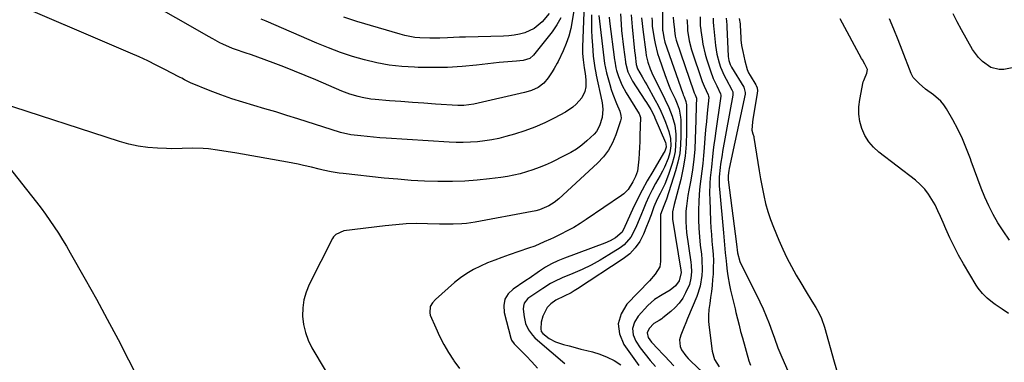
# Model space of a CAD drawing. Units: inches. Extents: x 1825847 to 1831302, y 468611 to 473902.
# Drawn here: x 1829716 to 1830173, y 469085 to 469245 of the extents above; entities that cross this region are included whole.
import ezdxf

# ---------------------------------------------------------------- set-up
doc = ezdxf.new("R2010")
doc.units = ezdxf.units.IN
doc.header["$MEASUREMENT"] = 0
for name, color, linetype in [('1', 7, 'Continuous'), ('7', 7, 'Continuous'), ('8', 7, 'Continuous')]:
    doc.layers.add(name, color=color, linetype=linetype)

msp = doc.modelspace()

# ---------------------------------------------------------------- linework, layer by layer
at = {"layer": '1', "color": 18}
for points in [[(1830043.97, 469245.3, 1882), (1830044.32, 469242.19, 1882), (1830044.36, 469241.68, 1882), (1830044.4, 469241.16, 1882), (1830045, 469227.51, 1882), (1830045.28, 469225.57, 1882), (1830045.93, 469223.71, 1882), (1830046.23, 469223.12, 1882), (1830046.55, 469222.55, 1882), (1830052.24, 469213.15, 1882), (1830052.9, 469210.79, 1882), (1830052.8, 469209.97, 1882), (1830045.41, 469175.33, 1882), (1830045.24, 469174.45, 1882), (1830044.93, 469172.23, 1882), (1830044.92, 469170.93, 1882), (1830044.95, 469170.5, 1882), (1830044.99, 469170.07, 1882), (1830048.92, 469140.2, 1882), (1830049.37, 469136.29, 1882), (1830050.43, 469132.15, 1882), (1830050.78, 469131.37, 1882), (1830058.07, 469116.75, 1882), (1830059.66, 469113.46, 1882), (1830061.18, 469110.15, 1882), (1830062.61, 469106.8, 1882), (1830063.98, 469103.41, 1882), (1830065.47, 469099.56, 1882), (1830066.58, 469096.6, 1882), (1830068.11, 469092.1, 1882), (1830069.87, 469087.71, 1882), (1830077.28, 469071.24, 1882)], [(1830050.15, 469245.14, 1880), (1830050.48, 469242.62, 1880), (1830050.52, 469241.99, 1880), (1830050.82, 469236.04, 1880), (1830050.89, 469235.12, 1880), (1830051.24, 469232.59, 1880), (1830051.84, 469229.74, 1880), (1830052.7, 469225.47, 1880), (1830053.79, 469221.39, 1880), (1830054.47, 469219.92, 1880), (1830055.18, 469218.67, 1880), (1830057.79, 469214.35, 1880), (1830058.03, 469213.9, 1880), (1830058.38, 469212.96, 1880), (1830058.6, 469211.47, 1880), (1830058.52, 469210.47, 1880), (1830056.37, 469198.1, 1880), (1830056.23, 469197.14, 1880), (1830056.02, 469193.18, 1880), (1830056.4, 469191.51, 1880), (1830056.83, 469190.29, 1880), (1830056.92, 469189.86, 1880), (1830058.77, 469178.2, 1880), (1830059.4, 469174.37, 1880), (1830060.06, 469170.55, 1880), (1830060.76, 469166.74, 1880), (1830061.5, 469162.93, 1880), (1830062.36, 469159.16, 1880), (1830063.38, 469155.44, 1880), (1830064.61, 469151.78, 1880), (1830065.99, 469148.17, 1880), (1830068.5, 469142.13, 1880), (1830070.34, 469137.97, 1880), (1830072.29, 469133.87, 1880), (1830074.4, 469129.85, 1880), (1830076.63, 469125.89, 1880), (1830078.72, 469122.34, 1880), (1830081.29, 469118.07, 1880), (1830083.92, 469113.83, 1880), (1830085.79, 469110.82, 1880), (1830087.18, 469108.3, 1880), (1830088.4, 469105.7, 1880), (1830089.83, 469101.63, 1880), (1830094.3, 469085.52, 1880), (1830096.07, 469079.19, 1880)], [(1830175.37, 469108.1, 1880), (1830172.4, 469110.02, 1880), (1830169.16, 469112.16, 1880), (1830167.85, 469113.08, 1880), (1830165.39, 469115.09, 1880), (1830163.15, 469117.34, 1880), (1830161.2, 469119.84, 1880), (1830160.33, 469121.18, 1880), (1830154.39, 469131.12, 1880), (1830152.13, 469135.1, 1880), (1830149.99, 469139.13, 1880), (1830148.02, 469143.25, 1880), (1830146.17, 469147.43, 1880), (1830144.95, 469150.36, 1880), (1830143.75, 469153.09, 1880), (1830142.49, 469155.79, 1880), (1830141.14, 469158.45, 1880), (1830139.72, 469161.07, 1880), (1830138.11, 469163.55, 1880), (1830136.33, 469165.88, 1880), (1830134.28, 469167.97, 1880), (1830132.05, 469169.91, 1880), (1830115.09, 469182.93, 1880), (1830112.54, 469185.27, 1880), (1830110.3, 469187.85, 1880), (1830108.54, 469190.77, 1880), (1830107.1, 469193.92, 1880), (1830106.21, 469197.28, 1880), (1830105.68, 469200.66, 1880), (1830105.72, 469204.08, 1880), (1830106.12, 469207.53, 1880), (1830107.76, 469215.75, 1880), (1830107.82, 469215.95, 1880), (1830107.97, 469216.32, 1880), (1830108.42, 469217, 1880), (1830109.42, 469219.71, 1880), (1830109.69, 469221.38, 1880), (1830108.54, 469223.88, 1880), (1830107.35, 469225.88, 1880), (1830106.98, 469226.56, 1880), (1830097.11, 469244.94, 1880)], [(1830175.69, 469142.11, 1882), (1830172.76, 469146.4, 1882), (1830170.36, 469150.17, 1882), (1830168.12, 469154.02, 1882), (1830166.13, 469158.01, 1882), (1830164.31, 469162.09, 1882), (1830162.65, 469166.25, 1882), (1830161.03, 469170.42, 1882), (1830159.48, 469174.63, 1882), (1830157.98, 469178.84, 1882), (1830157.62, 469179.86, 1882), (1830155.85, 469184.55, 1882), (1830153.91, 469189.15, 1882), (1830151.72, 469193.65, 1882), (1830149.36, 469198.07, 1882), (1830146.45, 469203.17, 1882), (1830145.21, 469205.04, 1882), (1830143.81, 469206.76, 1882), (1830140.41, 469209.62, 1882), (1830136.73, 469212.27, 1882), (1830133.75, 469214.89, 1882), (1830130.94, 469217.7, 1882), (1830130.05, 469219.51, 1882), (1830125.87, 469230.38, 1882), (1830123.97, 469235.23, 1882), (1830122.01, 469240.07, 1882), (1830119.99, 469244.87, 1882)]]:
    msp.add_polyline3d(points, dxfattribs=at)
at = {"layer": '7', "color": 18}
for points in [[(1830014.22, 469270.56, 1892), (1830014.5, 469239.92, 1892), (1830014.5, 469239.66, 1892), (1830014.52, 469239.15, 1892), (1830015, 469236.24, 1892), (1830015.6, 469234.13, 1892), (1830023.86, 469210.24, 1892), (1830024.05, 469209.7, 1892), (1830024.47, 469208.64, 1892), (1830025.34, 469206.48, 1892), (1830025.51, 469205.56, 1892), (1830025.53, 469205.25, 1892), (1830025.64, 469192.3, 1892), (1830025.47, 469186.72, 1892), (1830025, 469181.18, 1892), (1830024.1, 469175.69, 1892), (1830022.9, 469170.24, 1892), (1830019.87, 469158.68, 1892), (1830019.15, 469155.26, 1892), (1830019.05, 469152.67, 1892), (1830019.15, 469151.81, 1892), (1830022.95, 469128.18, 1892), (1830023.06, 469127.15, 1892), (1830022.16, 469123.29, 1892), (1830020.5, 469120.89, 1892), (1830017.96, 469118.82, 1892), (1830014.3, 469116.75, 1892), (1830010.78, 469114.49, 1892), (1830007.68, 469111.69, 1892), (1830003.05, 469106.76, 1892), (1830001.39, 469103.97, 1892), (1830000.52, 469101.11, 1892), (1830000.87, 469098.15, 1892), (1830002.03, 469095.11, 1892), (1830004.13, 469092.05, 1892), (1830006.34, 469089.07, 1892), (1830008.69, 469086.2, 1892), (1830011.15, 469083.41, 1892)], [(1829978.01, 469251.92, 1908), (1829977.29, 469231.89, 1908), (1829977.26, 469230.88, 1908), (1829977.29, 469228.87, 1908), (1829977.51, 469225.86, 1908), (1829978.07, 469222.16, 1908), (1829978.44, 469219.55, 1908), (1829978.76, 469216.64, 1908), (1829978.79, 469213.31, 1908), (1829978.4, 469211.13, 1908), (1829976.87, 469208.27, 1908), (1829974.23, 469205.31, 1908), (1829972.72, 469203.93, 1908), (1829969.32, 469201.65, 1908), (1829964.14, 469198.85, 1908), (1829959.66, 469196.62, 1908), (1829955.09, 469194.6, 1908), (1829950.41, 469192.88, 1908), (1829945.64, 469191.36, 1908), (1829941.59, 469190.23, 1908), (1829938.35, 469189.41, 1908), (1829935.1, 469188.72, 1908), (1829931.81, 469188.21, 1908), (1829928.5, 469187.82, 1908), (1829925.17, 469187.6, 1908), (1829921.84, 469187.48, 1908), (1829918.51, 469187.52, 1908), (1829915.18, 469187.65, 1908), (1829885.9, 469189.52, 1908), (1829882.96, 469189.72, 1908), (1829880.02, 469189.96, 1908), (1829877.08, 469190.23, 1908), (1829874.15, 469190.54, 1908), (1829869.51, 469191.05, 1908), (1829868.9, 469191.13, 1908), (1829865.3, 469191.95, 1908), (1829864.71, 469192.14, 1908), (1829844.92, 469198.49, 1908), (1829839.81, 469200.1, 1908), (1829834.69, 469201.67, 1908), (1829829.56, 469203.18, 1908), (1829824.41, 469204.66, 1908), (1829819.29, 469206.2, 1908), (1829814.2, 469207.84, 1908), (1829809.17, 469209.65, 1908), (1829804.17, 469211.56, 1908), (1829795.06, 469215.23, 1908), (1829794.34, 469215.53, 1908), (1829792.26, 469216.56, 1908), (1829790.9, 469217.3, 1908), (1829790.22, 469217.66, 1908), (1829789.54, 469218.02, 1908), (1829783.05, 469221.42, 1908), (1829779.1, 469223.43, 1908), (1829775.11, 469225.38, 1908), (1829771.09, 469227.24, 1908), (1829767.04, 469229.04, 1908), (1829705.37, 469255.55, 1908)], [(1829981.4, 469246.83, 1906), (1829981.37, 469243.28, 1906), (1829981.42, 469239.74, 1906), (1829981.58, 469236.2, 1906), (1829981.83, 469232.66, 1906), (1829982.26, 469227.67, 1906), (1829982.37, 469226.55, 1906), (1829982.98, 469222.11, 1906), (1829983.38, 469219.9, 1906), (1829983.61, 469218.8, 1906), (1829986.19, 469206.66, 1906), (1829986.34, 469205.93, 1906), (1829986.77, 469202.99, 1906), (1829986.4, 469199.06, 1906), (1829985.12, 469195.17, 1906), (1829983.68, 469192.56, 1906), (1829982.74, 469191.41, 1906), (1829979.32, 469188.23, 1906), (1829976.93, 469186.27, 1906), (1829974.44, 469184.45, 1906), (1829971.81, 469182.85, 1906), (1829969.09, 469181.39, 1906), (1829962.63, 469178.26, 1906), (1829959.85, 469176.99, 1906), (1829957.03, 469175.81, 1906), (1829954.16, 469174.77, 1906), (1829951.25, 469173.82, 1906), (1829948.31, 469173, 1906), (1829945.34, 469172.29, 1906), (1829942.34, 469171.72, 1906), (1829939.31, 469171.25, 1906), (1829933.97, 469170.55, 1906), (1829928.25, 469169.94, 1906), (1829922.52, 469169.5, 1906), (1829916.78, 469169.33, 1906), (1829911.03, 469169.33, 1906), (1829910.04, 469169.35, 1906), (1829903.8, 469169.57, 1906), (1829897.56, 469169.9, 1906), (1829891.33, 469170.39, 1906), (1829885.11, 469170.98, 1906), (1829865.92, 469173.05, 1906), (1829864.06, 469173.28, 1906), (1829860.37, 469173.89, 1906), (1829856.7, 469174.67, 1906), (1829854.88, 469175.09, 1906), (1829851.23, 469175.96, 1906), (1829847.55, 469176.84, 1906), (1829845.1, 469177.39, 1906), (1829842.64, 469177.88, 1906), (1829840.17, 469178.34, 1906), (1829816.56, 469182.51, 1906), (1829813.56, 469183.02, 1906), (1829810.55, 469183.5, 1906), (1829807.54, 469183.95, 1906), (1829803.31, 469184.53, 1906), (1829800.89, 469184.77, 1906), (1829796.04, 469184.92, 1906), (1829791.19, 469184.7, 1906), (1829786.32, 469184.62, 1906), (1829783.89, 469184.68, 1906), (1829779.68, 469184.83, 1906), (1829775.18, 469185.19, 1906), (1829770.71, 469185.79, 1906), (1829766.31, 469186.75, 1906), (1829761.96, 469187.97, 1906), (1829706.64, 469205.84, 1906)], [(1829967.23, 469245.48, 1912), (1829965.37, 469242.14, 1912), (1829963.2, 469238.95, 1912), (1829954.54, 469228.05, 1912), (1829952.72, 469226.54, 1912), (1829949.65, 469225.6, 1912), (1829946.5, 469225.33, 1912), (1829944.52, 469225.17, 1912), (1829940.56, 469224.8, 1912), (1829938.58, 469224.59, 1912), (1829928.03, 469223.41, 1912), (1829921.27, 469222.8, 1912), (1829914.5, 469222.39, 1912), (1829907.71, 469222.27, 1912), (1829900.92, 469222.35, 1912), (1829899.12, 469222.41, 1912), (1829893.25, 469222.8, 1912), (1829887.42, 469223.47, 1912), (1829881.66, 469224.53, 1912), (1829875.93, 469225.86, 1912), (1829870.28, 469227.52, 1912), (1829864.68, 469229.34, 1912), (1829859.17, 469231.4, 1912), (1829853.71, 469233.63, 1912), (1829830.19, 469243.83, 1912), (1829827.93, 469244.83, 1912)], [(1829984.91, 469246.5, 1904), (1829987.2, 469226.75, 1904), (1829987.54, 469224.15, 1904), (1829988.4, 469219.88, 1904), (1829989.93, 469214.38, 1904), (1829990.6, 469212.17, 1904), (1829991.32, 469209.97, 1904), (1829993, 469205.67, 1904), (1829994.55, 469202.02, 1904), (1829995.09, 469200.1, 1904), (1829995.18, 469198.79, 1904), (1829995.09, 469198.15, 1904), (1829994.93, 469197.51, 1904), (1829992.81, 469191.07, 1904), (1829991.27, 469187.38, 1904), (1829989.39, 469183.92, 1904), (1829987, 469180.78, 1904), (1829984.28, 469177.86, 1904), (1829966.25, 469161.34, 1904), (1829964, 469159.55, 1904), (1829961.54, 469158.07, 1904), (1829957.28, 469156.23, 1904), (1829955.58, 469155.76, 1904), (1829954.72, 469155.57, 1904), (1829953.86, 469155.39, 1904), (1829927.37, 469150.49, 1904), (1829923.27, 469149.89, 1904), (1829921.2, 469149.72, 1904), (1829917.05, 469149.57, 1904), (1829912.9, 469149.56, 1904), (1829910.82, 469149.6, 1904), (1829905.14, 469149.76, 1904), (1829900.23, 469149.78, 1904), (1829895.32, 469149.66, 1904), (1829890.43, 469149.31, 1904), (1829885.54, 469148.82, 1904), (1829866.3, 469146.43, 1904), (1829862.53, 469144.81, 1904), (1829861.43, 469143.6, 1904), (1829861, 469142.9, 1904), (1829850.24, 469121.58, 1904), (1829848.79, 469118.02, 1904), (1829847.71, 469114.37, 1904), (1829847.22, 469110.6, 1904), (1829847.12, 469106.76, 1904), (1829847.59, 469102.92, 1904), (1829848.41, 469099.19, 1904), (1829849.76, 469095.62, 1904), (1829851.45, 469092.15, 1904), (1829857.54, 469081.65, 1904)], [(1829961.8, 469247.46, 1914), (1829958.51, 469243.62, 1914), (1829954.82, 469240.42, 1914), (1829950.36, 469238.44, 1914), (1829947.92, 469237.85, 1914), (1829945.45, 469237.39, 1914), (1829942.96, 469237.11, 1914), (1829940.45, 469236.95, 1914), (1829922.87, 469236.47, 1914), (1829920.09, 469236.38, 1914), (1829917.32, 469236.28, 1914), (1829914.54, 469236.17, 1914), (1829910.9, 469235.99, 1914), (1829906.23, 469235.9, 1914), (1829901.56, 469236.1, 1914), (1829899.24, 469236.34, 1914), (1829894.67, 469237.18, 1914), (1829892.42, 469237.78, 1914), (1829872.27, 469243.76, 1914), (1829866.29, 469245.64, 1914)], [(1829989.66, 469245.73, 1902), (1829989.86, 469243.81, 1902), (1829992.18, 469225.83, 1902), (1829992.27, 469225.21, 1902), (1829992.77, 469222.14, 1902), (1829993.11, 469220.95, 1902), (1829994.04, 469218.14, 1902), (1829995.58, 469214.25, 1902), (1829997.57, 469210.57, 1902), (1830003.58, 469200.86, 1902), (1830003.81, 469200.45, 1902), (1830004.11, 469199.56, 1902), (1830004.14, 469199.1, 1902), (1830003.94, 469190.77, 1902), (1830003.85, 469188, 1902), (1830003.74, 469185.23, 1902), (1830003.58, 469182.46, 1902), (1830003.39, 469179.69, 1902), (1830003.17, 469176.88, 1902), (1830002.74, 469174.21, 1902), (1830001.86, 469171.66, 1902), (1830000.68, 469169.2, 1902), (1829998.4, 469165.66, 1902), (1829996.46, 469163.67, 1902), (1829995.35, 469162.82, 1902), (1829979.01, 469151.7, 1902), (1829976.13, 469149.83, 1902), (1829973.2, 469148.06, 1902), (1829970.19, 469146.42, 1902), (1829967.13, 469144.88, 1902), (1829963.77, 469143.27, 1902), (1829962.34, 469142.6, 1902), (1829959.49, 469141.27, 1902), (1829955.16, 469139.39, 1902), (1829952.21, 469138.32, 1902), (1829943.22, 469135.32, 1902), (1829939.81, 469134.13, 1902), (1829936.43, 469132.87, 1902), (1829933.1, 469131.51, 1902), (1829929.79, 469130.07, 1902), (1829926.58, 469128.46, 1902), (1829923.49, 469126.66, 1902), (1829920.57, 469124.61, 1902), (1829917.76, 469122.37, 1902), (1829908.84, 469114.6, 1902), (1829907.45, 469113.07, 1902), (1829906.47, 469111.25, 1902), (1829906.23, 469108.32, 1902), (1829906.5, 469107.34, 1902), (1829909.02, 469101.37, 1902), (1829910.81, 469097.47, 1902), (1829912.75, 469093.67, 1902), (1829914.94, 469089.99, 1902), (1829917.29, 469086.41, 1902), (1829917.5, 469086.12, 1902), (1829919.99, 469082.41, 1902)], [(1829999.93, 469246.8, 1898), (1830000.17, 469243.04, 1898), (1830000.33, 469241.17, 1898), (1830001.44, 469230.12, 1898), (1830001.67, 469228, 1898), (1830002.23, 469223.76, 1898), (1830002.89, 469221.73, 1898), (1830005.03, 469218.05, 1898), (1830006.44, 469215.58, 1898), (1830007.13, 469214.34, 1898), (1830011.04, 469207.2, 1898), (1830012.35, 469204.68, 1898), (1830013.61, 469202.12, 1898), (1830014.76, 469199.52, 1898), (1830015.85, 469196.89, 1898), (1830017.46, 469192.56, 1898), (1830018.16, 469189.3, 1898), (1830018.31, 469185.93, 1898), (1830017.85, 469182.72, 1898), (1830017.04, 469180.12, 1898), (1830015.4, 469176.06, 1898), (1830014.43, 469174.1, 1898), (1830013.39, 469172.17, 1898), (1830011.23, 469168.4, 1898), (1830009.61, 469165.42, 1898), (1830008.08, 469162.39, 1898), (1830006.69, 469159.29, 1898), (1830005.39, 469156.15, 1898), (1830004.67, 469154.28, 1898), (1830002.86, 469149.84, 1898), (1830001.89, 469147.66, 1898), (1829999.69, 469143.46, 1898), (1829996.64, 469140.01, 1898), (1829994.77, 469138.59, 1898), (1829989.49, 469135.24, 1898), (1829985.46, 469132.83, 1898), (1829981.34, 469130.57, 1898), (1829977.11, 469128.53, 1898), (1829972.81, 469126.64, 1898), (1829967.8, 469124.6, 1898), (1829964.17, 469122.9, 1898), (1829962.43, 469121.91, 1898), (1829958.88, 469119.63, 1898), (1829955.05, 469117.25, 1898), (1829951.83, 469114.97, 1898), (1829950.14, 469112.82, 1898), (1829949.8, 469111.52, 1898), (1829949.71, 469110.11, 1898), (1829950.07, 469106.51, 1898), (1829950.74, 469103.4, 1898), (1829952.09, 469100.52, 1898), (1829953.98, 469097.92, 1898), (1829955.08, 469096.76, 1898), (1829956.25, 469095.66, 1898), (1829969.04, 469084.82, 1898)], [(1830004.74, 469245.44, 1896), (1830004.93, 469242.73, 1896), (1830005.23, 469240.02, 1896), (1830006.65, 469229.49, 1896), (1830006.91, 469227.91, 1896), (1830007.65, 469224.79, 1896), (1830008.69, 469221.76, 1896), (1830009.95, 469218.8, 1896), (1830010.65, 469217.36, 1896), (1830015.57, 469207.68, 1896), (1830017.41, 469203.76, 1896), (1830018.99, 469199.72, 1896), (1830020.11, 469195.57, 1896), (1830020.57, 469191.29, 1896), (1830020.63, 469189.07, 1896), (1830020.56, 469186.18, 1896), (1830020.29, 469183.33, 1896), (1830019.71, 469180.52, 1896), (1830018.94, 469177.75, 1896), (1830017.22, 469172.62, 1896), (1830015.48, 469168.11, 1896), (1830013.35, 469163.77, 1896), (1830012.02, 469161.21, 1896), (1830010.46, 469157.63, 1896), (1830009.15, 469153.94, 1896), (1830007.79, 469150.26, 1896), (1830007.06, 469148.44, 1896), (1830005.62, 469144.9, 1896), (1830003.88, 469141.55, 1896), (1830001.79, 469138.48, 1896), (1829999.18, 469135.83, 1896), (1829996.23, 469133.47, 1896), (1829974.93, 469119.44, 1896), (1829973.43, 469118.51, 1896), (1829971.9, 469117.63, 1896), (1829968.73, 469116.07, 1896), (1829964.88, 469114.25, 1896), (1829962.51, 469112.6, 1896), (1829960.75, 469110.77, 1896), (1829958.75, 469106.87, 1896), (1829958.04, 469104.07, 1896), (1829957.85, 469100.85, 1896), (1829958.06, 469099.73, 1896), (1829958.73, 469098.82, 1896), (1829961.71, 469096.38, 1896), (1829964.63, 469094.81, 1896), (1829968.35, 469093.67, 1896), (1829971.05, 469092.94, 1896), (1829973.77, 469092.22, 1896), (1829976.48, 469091.53, 1896), (1829979.21, 469090.85, 1896), (1829981.86, 469090.2, 1896), (1829985.36, 469089.14, 1896), (1829988.75, 469087.82, 1896), (1829991.97, 469086.14, 1896), (1829995.08, 469084.2, 1896)], [(1830009.55, 469245.42, 1894), (1830009.56, 469243.8, 1894), (1830009.69, 469241.37, 1894), (1830009.87, 469239.75, 1894), (1830010.51, 469235.85, 1894), (1830010.97, 469233.51, 1894), (1830012.15, 469228.91, 1894), (1830012.87, 469226.64, 1894), (1830015.5, 469219.07, 1894), (1830017.24, 469214.44, 1894), (1830018.21, 469212.17, 1894), (1830020.26, 469207.74, 1894), (1830021.27, 469205.41, 1894), (1830022.13, 469203.03, 1894), (1830022.87, 469199.33, 1894), (1830022.94, 469198.07, 1894), (1830023.01, 469190.57, 1894), (1830022.85, 469186.44, 1894), (1830022.43, 469182.35, 1894), (1830021.62, 469178.32, 1894), (1830020.54, 469174.33, 1894), (1830016.28, 469161.1, 1894), (1830015, 469158, 1894), (1830013.55, 469154.04, 1894), (1830013.49, 469149.75, 1894), (1830013.52, 469145.45, 1894), (1830013.55, 469141.15, 1894), (1830013.58, 469132.25, 1894), (1830013.17, 469129.68, 1894), (1830011.09, 469126.32, 1894), (1830008.4, 469123.27, 1894), (1829997.9, 469112.31, 1894), (1829995.21, 469107.85, 1894), (1829993.85, 469103.27, 1894), (1829994.47, 469098.54, 1894), (1829996.42, 469093.71, 1894), (1829998.72, 469090.38, 1894), (1830001.04, 469087.13, 1894), (1830003.43, 469083.92, 1894)], [(1830025.78, 469244.59, 1888), (1830025.86, 469243.91, 1888), (1830025.99, 469240.83, 1888), (1830026.07, 469239.56, 1888), (1830026.87, 469234.76, 1888), (1830027.99, 469230.58, 1888), (1830032.92, 469215.9, 1888), (1830033.76, 469213.65, 1888), (1830035.69, 469209.6, 1888), (1830035.89, 469209.04, 1888), (1830035.92, 469208.59, 1888), (1830035.91, 469208.44, 1888), (1830035.2, 469201.06, 1888), (1830034.84, 469197.22, 1888), (1830034.49, 469193.38, 1888), (1830034.17, 469189.54, 1888), (1830033.82, 469184.99, 1888), (1830033.51, 469181.39, 1888), (1830033.16, 469177.8, 1888), (1830032.74, 469174.21, 1888), (1830032.27, 469170.62, 1888), (1830031.83, 469167.04, 1888), (1830031.48, 469163.45, 1888), (1830031.27, 469159.85, 1888), (1830031.15, 469156.24, 1888), (1830031.16, 469151.61, 1888), (1830031.3, 469147.66, 1888), (1830031.59, 469143.73, 1888), (1830032, 469139.8, 1888), (1830032.52, 469135.63, 1888), (1830032.76, 469133.14, 1888), (1830032.86, 469128.15, 1888), (1830032.73, 469125.65, 1888), (1830031.93, 469120.74, 1888), (1830030.38, 469116.01, 1888), (1830026.09, 469105.66, 1888), (1830025.3, 469103.75, 1888), (1830024.51, 469101.83, 1888), (1830022.96, 469098, 1888), (1830022.32, 469095.81, 1888), (1830022.58, 469092.7, 1888), (1830023.22, 469091.19, 1888), (1830025.22, 469088.36, 1888), (1830026.37, 469087.07, 1888), (1830027.6, 469085.84, 1888), (1830033.25, 469080.63, 1888)], [(1830031.91, 469245.85, 1886), (1830031.96, 469243.04, 1886), (1830032, 469241.84, 1886), (1830032.25, 469239.8, 1886), (1830032.29, 469239.51, 1886), (1830032.81, 469235.45, 1886), (1830033.17, 469233.14, 1886), (1830034.2, 469228.6, 1886), (1830034.87, 469226.36, 1886), (1830036.72, 469220.73, 1886), (1830038.05, 469217.17, 1886), (1830039.67, 469213.74, 1886), (1830041.48, 469210.13, 1886), (1830041.58, 469209.42, 1886), (1830041.55, 469208.95, 1886), (1830039.08, 469191.81, 1886), (1830038.71, 469189.2, 1886), (1830038.37, 469186.58, 1886), (1830038.05, 469183.96, 1886), (1830037.71, 469181.03, 1886), (1830037.18, 469176.08, 1886), (1830036.67, 469171.12, 1886), (1830036.47, 469168.64, 1886), (1830036.33, 469163.67, 1886), (1830036.38, 469161.18, 1886), (1830036.81, 469150.88, 1886), (1830036.97, 469147.8, 1886), (1830037.16, 469144.73, 1886), (1830037.42, 469141.66, 1886), (1830037.71, 469138.59, 1886), (1830037.96, 469135.53, 1886), (1830038.09, 469132.46, 1886), (1830038.06, 469129.39, 1886), (1830037.93, 469126.32, 1886), (1830037.75, 469123.86, 1886), (1830037.51, 469121.06, 1886), (1830037.21, 469118.26, 1886), (1830036.82, 469115.47, 1886), (1830036.37, 469112.69, 1886), (1830036.01, 469109.91, 1886), (1830035.82, 469107.13, 1886), (1830035.88, 469104.34, 1886), (1830036.11, 469101.55, 1886), (1830037.54, 469090.53, 1886), (1830038.62, 469086.66, 1886), (1830040.74, 469083.25, 1886)], [(1830037.93, 469245.26, 1884), (1830037.99, 469243.56, 1884), (1830038.22, 469241.54, 1884), (1830038.35, 469240.33, 1884), (1830039.06, 469232.57, 1884), (1830039.66, 469228.47, 1884), (1830040.71, 469224.45, 1884), (1830041.41, 469222.49, 1884), (1830043.06, 469218.68, 1884), (1830044.02, 469216.84, 1884), (1830046.74, 469211.98, 1884), (1830047.1, 469211.07, 1884), (1830047.18, 469209.45, 1884), (1830042.41, 469183.3, 1884), (1830042.15, 469181.82, 1884), (1830041.46, 469177.36, 1884), (1830041.26, 469175.8, 1884), (1830040.86, 469171.5, 1884), (1830040.79, 469168.63, 1884), (1830040.84, 469167.19, 1884), (1830040.94, 469165.76, 1884), (1830042.75, 469145.53, 1884), (1830043.09, 469141.81, 1884), (1830043.26, 469139.94, 1884), (1830043.62, 469136.22, 1884), (1830043.99, 469132.5, 1884), (1830044.19, 469130.64, 1884), (1830044.49, 469127.78, 1884), (1830044.77, 469125.55, 1884), (1830045.55, 469121.13, 1884), (1830046.05, 469118.94, 1884), (1830047.12, 469114.56, 1884), (1830048.16, 469110.19, 1884), (1830048.54, 469108.58, 1884), (1830049.27, 469105.59, 1884), (1830050.01, 469102.61, 1884), (1830050.78, 469099.64, 1884), (1830051.58, 469096.67, 1884), (1830054.5, 469086, 1884), (1830055.35, 469084.11, 1884)], [(1830178.57, 469222.43, 1884), (1830173.11, 469221.43, 1884), (1830171, 469221.33, 1884), (1830167.1, 469222.33, 1884), (1830163.29, 469225.07, 1884), (1830161.29, 469226.95, 1884), (1830158.59, 469230.63, 1884), (1830153.39, 469239.9, 1884), (1830151.44, 469243.58, 1884), (1830149.62, 469247.32, 1884)], [(1829694.34, 469196.53, 1906), (1829723.33, 469159.82, 1906), (1829725.5, 469157.01, 1906), (1829727.62, 469154.16, 1906), (1829729.67, 469151.26, 1906), (1829731.67, 469148.32, 1906), (1829733.6, 469145.34, 1906), (1829735.48, 469142.33, 1906), (1829737.31, 469139.29, 1906), (1829739.09, 469136.22, 1906), (1829746.05, 469123.92, 1906), (1829751.22, 469114.65, 1906), (1829756.32, 469105.34, 1906), (1829761.3, 469095.96, 1906), (1829766.21, 469086.55, 1906), (1829772.23, 469074.81, 1906)]]:
    msp.add_polyline3d(points, dxfattribs=at)
at = {"layer": '8', "color": 18}
for points in [[(1829974.16, 469254.9, 1910), (1829972.49, 469243.99, 1910), (1829971.78, 469240.41, 1910), (1829970.87, 469236.9, 1910), (1829969.66, 469233.47, 1910), (1829968.25, 469230.11, 1910), (1829965.9, 469225.14, 1910), (1829965.49, 469224.32, 1910), (1829964.11, 469221.92, 1910), (1829963.11, 469220.36, 1910), (1829961.33, 469217.57, 1910), (1829959.28, 469215.08, 1910), (1829956.58, 469213.11, 1910), (1829953.51, 469211.66, 1910), (1829951.91, 469211.12, 1910), (1829950.27, 469210.67, 1910), (1829926.7, 469205.26, 1910), (1829922.11, 469204.66, 1910), (1829920.26, 469204.65, 1910), (1829919.33, 469204.69, 1910), (1829908.85, 469205.36, 1910), (1829903.5, 469205.71, 1910), (1829898.16, 469206.08, 1910), (1829892.82, 469206.49, 1910), (1829887.48, 469206.92, 1910), (1829880.81, 469207.47, 1910), (1829878.81, 469207.68, 1910), (1829874.86, 469208.35, 1910), (1829872.9, 469208.79, 1910), (1829869.06, 469209.93, 1910), (1829865.31, 469211.36, 1910), (1829853.2, 469216.53, 1910), (1829848.28, 469218.6, 1910), (1829843.34, 469220.62, 1910), (1829838.37, 469222.57, 1910), (1829833.39, 469224.48, 1910), (1829826.31, 469227.13, 1910), (1829823.38, 469228.18, 1910), (1829820.41, 469229.14, 1910), (1829815.98, 469230.63, 1910), (1829814.46, 469231.19, 1910), (1829810.1, 469233.1, 1910), (1829808.69, 469233.82, 1910), (1829805.35, 469235.6, 1910), (1829803.32, 469236.71, 1910), (1829799.28, 469238.99, 1910), (1829765.82, 469258.21, 1910)], [(1829994.96, 469247.2, 1900), (1829995.2, 469242.48, 1900), (1829995.44, 469239.48, 1900), (1829995.68, 469236.91, 1900), (1829995.97, 469234.34, 1900), (1829996.28, 469231.78, 1900), (1829997.19, 469224.92, 1900), (1829997.24, 469224.55, 1900), (1829998.34, 469220.35, 1900), (1830000.54, 469215.91, 1900), (1830006.3, 469207.2, 1900), (1830006.98, 469206.13, 1900), (1830008.94, 469202.88, 1900), (1830010.53, 469199.83, 1900), (1830010.89, 469199.01, 1900), (1830015.77, 469187.52, 1900), (1830016.01, 469186.8, 1900), (1830016.11, 469185.28, 1900), (1830015.45, 469183.39, 1900), (1830014.97, 469182.5, 1900), (1830009.87, 469174.09, 1900), (1830007.35, 469169.75, 1900), (1830004.93, 469165.35, 1900), (1830002.67, 469160.87, 1900), (1830000.52, 469156.33, 1900), (1829997, 469148.51, 1900), (1829995.67, 469145.87, 1900), (1829992.57, 469143.15, 1900), (1829990.14, 469141.83, 1900), (1829987.6, 469140.75, 1900), (1829968.83, 469133.79, 1900), (1829965.81, 469132.54, 1900), (1829962.86, 469131.13, 1900), (1829960.04, 469129.51, 1900), (1829957.29, 469127.74, 1900), (1829952.39, 469124.31, 1900), (1829952.15, 469124.14, 1900), (1829951.65, 469123.83, 1900), (1829950.41, 469123.07, 1900), (1829944.98, 469119.42, 1900), (1829942.74, 469117.16, 1900), (1829941.18, 469114.63, 1900), (1829940.66, 469111.72, 1900), (1829940.83, 469108.53, 1900), (1829943.86, 469096.56, 1900), (1829944.23, 469095.59, 1900), (1829945.54, 469093.94, 1900), (1829946.28, 469093.17, 1900), (1829951.04, 469088.39, 1900), (1829953.71, 469085.55, 1900), (1829956.26, 469082.61, 1900)], [(1830019.35, 469245.68, 1890), (1830019.55, 469243.6, 1890), (1830019.96, 469239.94, 1890), (1830020, 469239.45, 1890), (1830020.27, 469236.96, 1890), (1830020.8, 469234.96, 1890), (1830029.05, 469210.99, 1890), (1830029.21, 469210.53, 1890), (1830029.59, 469209.62, 1890), (1830030.25, 469208.06, 1890), (1830030.26, 469207.93, 1890), (1830030.14, 469204.62, 1890), (1830030.08, 469202.91, 1890), (1830029.96, 469199.47, 1890), (1830029.91, 469197.75, 1890), (1830029.67, 469189.17, 1890), (1830029.41, 469184.34, 1890), (1830029, 469179.53, 1890), (1830028.37, 469174.74, 1890), (1830027.57, 469169.97, 1890), (1830026.69, 469165.32, 1890), (1830026.27, 469162.88, 1890), (1830025.6, 469157.98, 1890), (1830025.36, 469155.52, 1890), (1830025.23, 469150.59, 1890), (1830025.66, 469145.68, 1890), (1830027.64, 469131.87, 1890), (1830027.81, 469130.37, 1890), (1830027.92, 469127.38, 1890), (1830027.68, 469124.39, 1890), (1830026.93, 469121.52, 1890), (1830025.21, 469117.68, 1890), (1830023.84, 469115.21, 1890), (1830022.25, 469112.9, 1890), (1830020.37, 469110.83, 1890), (1830018.28, 469108.93, 1890), (1830014.64, 469106.05, 1890), (1830014.06, 469105.62, 1890), (1830012.83, 469104.85, 1890), (1830010.4, 469103.32, 1890), (1830008.18, 469101.01, 1890), (1830007.27, 469098.98, 1890), (1830007.81, 469096.83, 1890), (1830009.38, 469094.68, 1890), (1830012.4, 469091.43, 1890), (1830014.47, 469089.31, 1890), (1830015.5, 469088.24, 1890), (1830019.76, 469083.79, 1890)]]:
    msp.add_polyline3d(points, dxfattribs=at)

doc.saveas('drawing.dxf')
